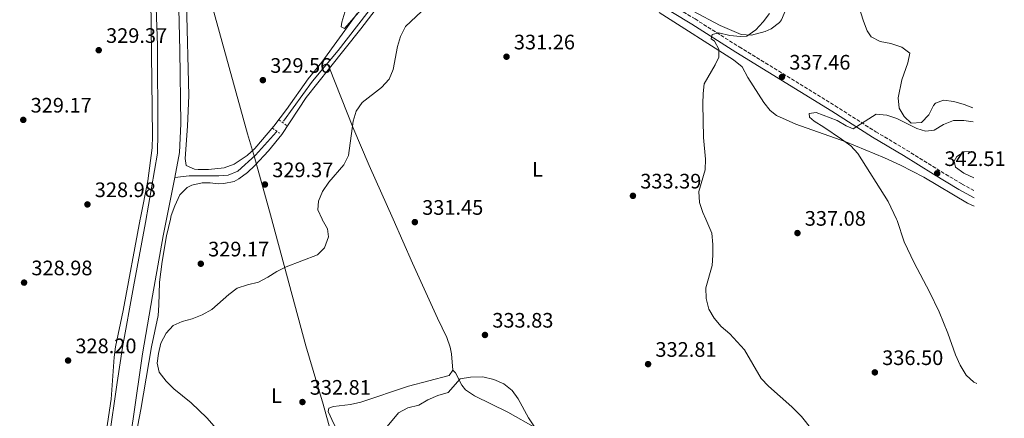
# Model space of a CAD drawing. Units: metres. Extents: x 594023 to 597488, y 4712875 to 4715235.
# Drawn here: x 597011 to 597481, y 4713408 to 4713598 of the extents above; entities that cross this region are included whole.
import ezdxf
from ezdxf.enums import TextEntityAlignment as Align

# ---------------------------------------------------------------- set-up
doc = ezdxf.new("R2010")
doc.units = ezdxf.units.M
doc.header["$MEASUREMENT"] = 0
for name, pattern in [('DGN Style 1', [1.045693, 0.00174, -1.043953]), ('DGN Style 2', [1.739922, 1.043953, -0.695969]), ('DGN Style 3', [2.435891, 1.739922, -0.695969])]:
    doc.linetypes.add(name, pattern=pattern)
for name, color, linetype, lineweight in [('Acequia sin especificar', 4, 'Continuous', 0), ('Camino', 7, 'DGN Style 3', 0), ('Canal sin especificar', 4, 'Continuous', 13), ('Cauce permanente no visto', 142, 'DGN Style 1', 13), ('Cota de punto acotado terreno', 7, 'Continuous', 0), ('Curva de nivel intermedia', 30, 'Continuous', 0), ('Etiqueta de uso rústico', 92, 'Continuous', 0), ('Límite de municipio', 7, 'Continuous', 0), ('Línea de cambio de uso (parcela vista)', 92, 'Continuous', 0), ('Margen derecho', 7, 'Continuous', 0), ('Pontón-alcantarilla (pasos de agua)', 1, 'DGN Style 2', 0), ('Punto acotado terreno (símbolo)', 7, 'Continuous', 0)]:
    doc.layers.add(name, color=color, linetype=linetype, lineweight=lineweight)
doc.styles.add('Style-Arial', font='arial.ttf')

# ---------------------------------------------------------------- blocks, each defined once
blk = doc.blocks.new('5PATER')
at = {"layer": 'Cauce permanente no visto', "linetype": 'Continuous', "lineweight": 0}
h = blk.add_hatch(color=51, dxfattribs=at)
edge = h.paths.add_edge_path()
edge.add_ellipse((0, 0), major_axis=(-0.11, -0.111), ratio=0.999422, start_angle=0, end_angle=360)

msp = doc.modelspace()

# ---------------------------------------------------------------- linework, layer by layer
at = {"layer": 'Acequia sin especificar', "color": 4, "linetype": 'Continuous', "lineweight": 0}
for points in [[(597136.92, 4713549.89, 328.34), (597150.68, 4713569.05, 328.49), (597162.93, 4713583.67, 328.64), (597190.3, 4713619.2, 329.12), (597196.82, 4713625.92, 329.12), (597209.67, 4713638.01, 329.12), (597238.35, 4713663.64, 329.12)], [(597084.95, 4713523.12, 326.94), (597091.78, 4713523.81, 327.25), (597106.08, 4713523.79, 327.41), (597110.43, 4713524.14, 327.41), (597115.02, 4713526.13, 327.65), (597123.53, 4713533.77, 328.11), (597133.55, 4713544.88, 328.34)]]:
    msp.add_polyline3d(points, dxfattribs=at)
at = {"layer": 'Camino', "color": 7, "linetype": 'DGN Style 3', "lineweight": 0}
msp.add_polyline3d([(597206.06, 4713712.65, 331.92), (597207.84, 4713710.42, 331.54), (597222.17, 4713691.28, 330.91), (597234.59, 4713676.01, 330.68), (597243.55, 4713665.53, 330.99), (597250, 4713657.51, 330.99), (597256.6, 4713650.11, 330.99), (597262.72, 4713644.57, 331.15), (597271.49, 4713637.66, 331.3), (597296.51, 4713621.27, 332.08), (597333.26, 4713598.77, 334.1), (597354.37, 4713585.45, 335.5), (597400.18, 4713557.29, 338.92), (597419.57, 4713544.88, 340.32), (597434.27, 4713536.16, 341.56), (597448.65, 4713527.13, 341.87), (597460.69, 4713519.94, 342.03), (597466.4, 4713516.76, 342.03)], dxfattribs=at)
at = {"layer": 'Canal sin especificar', "color": 4, "linetype": 'Continuous', "lineweight": 13}
for points in [[(597050.24, 4713847.96, 329.88), (597052.17, 4713843.87, 329.88), (597053.97, 4713834.71, 329.88), (597060.79, 4713787.52, 329.26), (597067.75, 4713758.83, 329.1), (597073.48, 4713745.37, 328.64), (597073.98, 4713741.49, 328.64), (597075.05, 4713711.03, 328.48), (597075.83, 4713613.27, 327.7), (597076.71, 4713586.07, 327.7), (597076.95, 4713544.42, 327.55), (597076.73, 4713534.62, 327.55), (597070.98, 4713501.62, 326.93), (597065.22, 4713470.78, 326.3), (597060.05, 4713441.82, 326.15), (597057.41, 4713425.17, 326.15), (597053.48, 4713397.46, 325.53)], [(597079.85, 4713837.77, 329.72), (597080.51, 4713823, 329.57), (597083.49, 4713787.27, 329.26), (597084.47, 4713716.71, 328.48), (597085.1, 4713700.09, 328.17), (597085.95, 4713643.83, 327.86), (597087.45, 4713583.69, 327.39), (597087.94, 4713548.72, 327.24), (597087.3, 4713535.04, 327.08), (597084.95, 4713523.12, 326.94)], [(597085.95, 4713643.83, 327.86), (597087.45, 4713583.69, 327.39), (597087.94, 4713548.72, 327.24), (597087.3, 4713535.04, 327.08), (597084.95, 4713523.12, 326.94), (597079.44, 4713495.17, 326.61), (597074.27, 4713466.52, 326.61), (597069.56, 4713438.81, 326.3), (597065.19, 4713407.83, 326.3)], [(597053.48, 4713397.46, 325.53), (597057.41, 4713425.17, 326.15), (597060.05, 4713441.82, 326.15), (597065.22, 4713470.78, 326.3), (597070.98, 4713501.62, 326.93), (597076.73, 4713534.62, 327.55), (597076.95, 4713544.42, 327.55), (597076.71, 4713586.07, 327.7), (597075.83, 4713613.27, 327.7)], [(597084.95, 4713523.12, 326.94), (597079.44, 4713495.17, 326.61), (597074.27, 4713466.52, 326.61), (597069.56, 4713438.81, 326.3), (597065.19, 4713407.83, 326.3), (597060.8, 4713379.35, 325.99), (597055.68, 4713330.18, 325.22), (597055.64, 4713317.74, 325.06), (597056.97, 4713308.12, 325.06), (597066.94, 4713290.49, 324.91), (597085.9, 4713258.19, 324.44), (597090.84, 4713245.18, 324.13), (597095.27, 4713220.97, 323.82), (597107.91, 4713149.9, 323.82), (597119.87, 4713086.29, 323.82), (597126.58, 4713050.76, 323.51), (597134.3, 4713023.63, 323.04), (597142.2, 4712993.86, 322.57), (597148.67, 4712966.72, 322.42), (597147.67, 4712958.16, 322.42), (597143.37, 4712936.05, 322.26), (597140.59, 4712917.85, 321.64)]]:
    msp.add_polyline3d(points, dxfattribs=at)
at = {"layer": 'Curva de nivel intermedia', "color": 30, "linetype": 'Continuous', "lineweight": 0, "flags": 128}
for points, elevation in [([(597121.91, 4713383.49), (597100.32, 4713408.18), (597092.85, 4713415.35), (597084.59, 4713422.03), (597080.9, 4713425.74), (597077.59, 4713430), (597076.52, 4713434.37), (597077.19, 4713438.99), (597078.33, 4713443.94), (597080.91, 4713448.66), (597084.24, 4713452.39), (597088.5, 4713454.3), (597093.33, 4713455.59), (597098.07, 4713457.46), (597102.74, 4713459.95), (597110.74, 4713467.17), (597114.69, 4713470.23), (597119.62, 4713471.79), (597124.93, 4713473.03), (597129.37, 4713475.38), (597133.72, 4713478.21), (597138.2, 4713480.42), (597153.17, 4713486.04), (597156.45, 4713489.49), (597158.39, 4713494.68), (597157.8, 4713498.49), (597155.37, 4713502.93), (597155.3, 4713503.08), (597153.33, 4713507.68), (597153.61, 4713511.82), (597155.56, 4713516.43), (597158.44, 4713520.89), (597165.62, 4713529.05), (597167.95, 4713533.49), (597170.04, 4713549.94), (597171.5, 4713554.81), (597174.47, 4713558.85), (597183.65, 4713565.99), (597187.28, 4713570), (597189.27, 4713574.6), (597191.35, 4713585.56), (597192.75, 4713590.36), (597195.14, 4713595.21), (597202.65, 4713602.3)], 330), ([(597176.11, 4713605.87), (597166.03, 4713594.15), (597164.43, 4713595.01), (597164.65, 4713597.24), (597166.2, 4713602)], 330), ([(597368.75, 4713601.34), (597365.75, 4713597.34), (597362.23, 4713593.64), (597358.03, 4713590.5), (597354.92, 4713590.39), (597349.94, 4713590.86), (597344.64, 4713592.2), (597341.39, 4713591.29), (597340.93, 4713589.3), (597342.53, 4713588.12), (597344.64, 4713584.4), (597344.67, 4713580.58), (597342.96, 4713576.9), (597337.71, 4713567.86), (597337.12, 4713563.16), (597337, 4713558.16), (597337.32, 4713542.15), (597338.29, 4713531.73), (597338.05, 4713526.74), (597335.1, 4713516.42), (597335.47, 4713511.17), (597336.95, 4713506.4), (597338.38, 4713503.08), (597341.23, 4713496.46), (597341.78, 4713491.05), (597341.83, 4713485.93), (597341.4, 4713480.95), (597338.48, 4713470.3), (597338.66, 4713465.3), (597339.8, 4713460.17), (597342.46, 4713455.78), (597345.68, 4713451.81), (597349.93, 4713448.43), (597356.91, 4713440.74), (597364.84, 4713427.1), (597368.26, 4713423.43), (597379.54, 4713413.54), (597384.06, 4713408.93), (597388.95, 4713402.73)], 335), ([(597465.94, 4713549.6), (597461.63, 4713550.34), (597456.62, 4713550.29), (597451.78, 4713548.34), (597447.43, 4713545.67), (597443.22, 4713545.15), (597439.07, 4713546.47), (597429.63, 4713551.15), (597424.76, 4713552.78), (597419.75, 4713553.23), (597408.75, 4713546.34), (597405.39, 4713547.66), (597401.11, 4713550.24), (597391.09, 4713554.05), (597387.67, 4713553.54), (597387.92, 4713551.87), (597390.09, 4713549.9), (597394.81, 4713547.16), (597403.22, 4713541.43), (597407.55, 4713538.13), (597410.96, 4713534.47), (597425.47, 4713511.64), (597429.43, 4713503.08), (597429.69, 4713502.52), (597433.11, 4713492.27), (597437.85, 4713482.31), (597445.24, 4713468.36), (597449.74, 4713458.83), (597453.93, 4713448.64), (597457.53, 4713438.33), (597459.8, 4713433.34), (597462.71, 4713428.67), (597466.38, 4713425.27), (597467.69, 4713424.7)], 340), ([(597466.31, 4713522.96), (597461.61, 4713525.09), (597457.57, 4713528.03), (597456.92, 4713530.8), (597458.29, 4713533.03), (597461.77, 4713535.37), (597466.13, 4713535.47)], 345), ([(597231.98, 4713427.84), (597226.16, 4713427.72), (597221.21, 4713426.95), (597215.41, 4713420.41), (597210.45, 4713418.99), (597205.74, 4713416.83), (597201.41, 4713414.31), (597196.2, 4713413.01), (597191.79, 4713410.65), (597185.48, 4713403.09)], 335), ([(597256.6, 4713404.01), (597253.84, 4713408.18), (597248.89, 4713417.25), (597246.06, 4713421.36), (597242.05, 4713424.53), (597237.25, 4713426.58), (597231.98, 4713427.84)], 335)]:
    msp.add_lwpolyline(points, dxfattribs=dict(at, elevation=elevation))
at = {"layer": 'Límite de municipio', "color": 7, "linetype": 'Continuous', "lineweight": 0}
msp.add_polyline3d([(597079.76, 4713972.36, 331.8), (597078.91, 4713941.94, 331.64), (597078.51, 4713900.84, 331.55), (597078.48, 4713867.12, 330.1), (597078.45, 4713865.53, 330.19), (597078.39, 4713862.13, 330.35), (597078.35, 4713860.03, 330.49), (597077.83, 4713832.89, 330.41), (597078.42, 4713800.07, 330), (597079.81, 4713777.93, 329.99), (597080.39, 4713768.81, 329.99), (597083.92, 4713742.29, 330.05), (597084.88, 4713724.88, 330.06), (597086.64, 4713683.94, 330), (597086.75, 4713663.34, 330), (597088.81, 4713655.89, 330.3), (597119.72, 4713543.86, 329.3), (597122.98, 4713532.72, 329.11), (597130.61, 4713505.26, 329.59), (597147.53, 4713442.6, 330.58), (597155.8, 4713414.77, 333.16), (597163.84, 4713385.28, 334.76)], dxfattribs=at)
at = {"layer": 'Línea de cambio de uso (parcela vista)', "color": 92, "linetype": 'Continuous', "lineweight": 0}
for points in [[(597073.21, 4713634.41, 329.09), (597074.27, 4713542.99, 329.25), (597074.14, 4713537.27, 329.25), (597072.11, 4713521.39, 329.25), (597068.55, 4713503.79, 329.25), (597068.42, 4713503.08, 329.23), (597060.27, 4713459.57, 328.16), (597056.7, 4713442.13, 328.16), (597056.01, 4713437.18, 328.06), (597054.61, 4713417.24, 327.54), (597044.77, 4713351.41, 327.38)], [(597158.84, 4713575.3, 329.5), (597173.76, 4713594.1, 329.68), (597192.64, 4713618.84, 330.15)], [(597408.72, 4713613.31, 335.32), (597413.7, 4713597.73, 336.17), (597415.47, 4713593.09, 336.48), (597417.26, 4713590.23, 336.67), (597421.63, 4713588.02, 336.91), (597426.72, 4713587.05, 337.12), (597432.02, 4713585.27, 337.12), (597435.83, 4713582.48, 337.13), (597434.78, 4713577.81, 337.91), (597431.91, 4713569.7, 338.37), (597430.28, 4713561.14, 338.37), (597430.7, 4713556.16, 338.22), (597433.01, 4713552.15, 338.22), (597436.46, 4713549.07, 338.22), (597441.43, 4713549.27, 338.22), (597444.81, 4713553.04, 338.06), (597447.08, 4713557.41, 337.94), (597448.03, 4713558.51, 337.91), (597451.9, 4713559.94, 337.6), (597456.8, 4713559.28, 337.58), (597461.68, 4713557.92, 337.6), (597465.84, 4713556.36, 337.52)], [(597172.07, 4713601.31, 330.14), (597155.19, 4713578.15, 329.52), (597148.59, 4713570.16, 329.52), (597138.31, 4713555.45, 329.36), (597132.23, 4713547.53, 329.36), (597123.16, 4713536.85, 329.29), (597119.53, 4713533.49, 329.18), (597113.38, 4713529.41, 329.05), (597108.56, 4713527.69, 329.04), (597101.13, 4713526.8, 329.05), (597096.13, 4713526.86, 328.95), (597094.44, 4713527.05, 328.89), (597090.38, 4713528.72, 328.58), (597089.88, 4713532.13, 328.74), (597091.02, 4713547.55, 328.95), (597091.61, 4713562.17, 329.1), (597090.57, 4713606.44, 330.14)], [(597316.21, 4713601.9, 332.21), (597351.63, 4713579.25, 335.18), (597355.79, 4713575.94, 335.59), (597358.49, 4713570.84, 336.06), (597366.06, 4713558.94, 336.37), (597369.16, 4713554.98, 336.93), (597372.18, 4713552.63, 337.3), (597381.32, 4713548.52, 337.58), (597405.26, 4713540.04, 338.54), (597423.74, 4713532.45, 339.34), (597431.3, 4713528.94, 339.83), (597442.41, 4713523.14, 340.87), (597463.38, 4713510.79, 341.26), (597466.5, 4713509.43, 341.29)], [(597332.11, 4713602.71, 333.61), (597345.34, 4713595.71, 334.39), (597355.23, 4713591.35, 334.96), (597360.21, 4713591.07, 335.3), (597366.82, 4713592.82, 335.59), (597369.66, 4713594.13, 335.58), (597373.65, 4713597.06, 335.45), (597374.59, 4713598.38, 335.42), (597376.54, 4713603.28, 335.35)], [(597065.8, 4713396.46, 328.23), (597068.72, 4713412.25, 329.17), (597073.86, 4713442.22, 329.06), (597076.98, 4713457.17, 329.06), (597077.4, 4713462.14, 328.87), (597077.61, 4713473.03, 328.28), (597078.89, 4713482.94, 328.26), (597080.96, 4713495.21, 328.31), (597082.86, 4713503.08, 328.38), (597083.28, 4713504.84, 328.39), (597084.94, 4713509.58, 328.42), (597087.32, 4713514.78, 328.44), (597090.88, 4713518.33, 328.34), (597093.18, 4713519.34, 328.28), (597098.13, 4713520.44, 328.26), (597101.87, 4713520.51, 328.28), (597105.61, 4713520.08, 328.44), (597108.4, 4713520.11, 328.75), (597113.26, 4713521.18, 329.02), (597115.53, 4713522.35, 329.06), (597119.64, 4713525.42, 329.01), (597123.24, 4713528.79, 328.93), (597129.67, 4713535.83, 328.94), (597136.06, 4713543.51, 329.03), (597147.65, 4713561.21, 329.37), (597158.84, 4713575.3, 329.5)], [(597158.84, 4713575.3, 329.5), (597169.93, 4713547.12, 329.88), (597177.73, 4713528.7, 330.18), (597189.13, 4713503.08, 330.78), (597198.47, 4713482.11, 331.28), (597210.34, 4713455.79, 332.3), (597214.76, 4713446.69, 332.91), (597216.45, 4713442, 333.17), (597217.03, 4713438.76, 333.23), (597217.72, 4713430.99, 333.23)], [(597217.72, 4713430.99, 333.23), (597215.88, 4713428.49, 333.23), (597196.55, 4713423.36, 332.91), (597173.72, 4713415.65, 333.23), (597168.84, 4713414.69, 333.29), (597160.69, 4713413.66, 333.39), (597158.52, 4713412.86, 333.54), (597158.22, 4713411.3, 333.7), (597160.92, 4713405.42, 334.17), (597164.4, 4713399.24, 335.57), (597170.55, 4713389.97, 335.1), (597178.14, 4713376.52, 335.57), (597182.64, 4713367.59, 335.34), (597186.7, 4713358.45, 335.11), (597194.37, 4713337.04, 334.94), (597196.26, 4713332.43, 334.72), (597200.2, 4713323.88, 333.62), (597202.59, 4713322.51, 333.23), (597207.4, 4713323.44, 333.28)], [(597257.47, 4713403.24, 335.41), (597243.87, 4713411.03, 335.41), (597228.1, 4713418.81, 335.25), (597223.8, 4713421.62, 335.16), (597221.99, 4713423.88, 334.94), (597218.98, 4713429.76, 333.86), (597217.72, 4713430.99, 333.23)]]:
    msp.add_polyline3d(points, dxfattribs=at)
at = {"layer": 'Margen derecho', "color": 7, "linetype": 'Continuous', "lineweight": 0}
msp.add_polyline3d([(597466.44, 4713513.3, 342.03), (597459.19, 4713517.34, 342.03), (597447.08, 4713524.57, 341.87), (597432.7, 4713533.6, 341.56), (597418, 4713542.33, 340.32), (597398.58, 4713554.74, 338.92), (597352.78, 4713582.9, 335.5), (597331.67, 4713596.22, 334.1), (597294.91, 4713618.73, 332.08)], dxfattribs=at)
at = {"layer": 'Pontón-alcantarilla (pasos de agua)', "color": 1, "linetype": 'DGN Style 2', "lineweight": 0, "elevation": 329.4, "flags": 128}
for points in [[(597138.33, 4713547.94), (597134.96, 4713550.39)], [(597131.58, 4713546.63), (597135.02, 4713544.18)]]:
    msp.add_lwpolyline(points, dxfattribs=at)

# ---------------------------------------------------------------- block references
at = {"layer": 'Punto acotado terreno (símbolo)', "color": 7, "linetype": 'Continuous', "lineweight": 0, "xscale": 10, "yscale": 10, "zscale": 10}
for p in [(597048.68, 4713583.85, 329.36), (597243.31, 4713580.74, 331.26), (597127.03, 4713569.55, 329.56), (597374.78, 4713571.09, 337.46), (597012.68, 4713550.56, 329.17), (597448.84, 4713525.04, 342.51), (597128, 4713519.7, 329.36), (597303.64, 4713514.29, 333.39), (597043.29, 4713510.19, 328.98), (597199.55, 4713501.73, 331.45), (597382.15, 4713496.51, 337.08), (597097.4, 4713481.85, 329.17), (597013.05, 4713472.84, 328.98), (597233.02, 4713447.83, 333.83), (597034.05, 4713435.61, 328.2), (597310.87, 4713433.9, 332.81), (597419.09, 4713429.96, 336.5), (597145.9, 4713415.79, 332.81)]:
    msp.add_blockref('5PATER', p, dxfattribs=at)

# ---------------------------------------------------------------- texts
at = {"layer": 'Cota de punto acotado terreno', "color": 7, "linetype": 'Continuous', "lineweight": 0, "style": 'Style-Arial'}
for s, p in [('329.37', (597052.18, 4713587.35, 329.36)), ('331.26', (597246.81, 4713584.24, 331.26)), ('329.56', (597130.53, 4713573.05, 329.56)), ('337.46', (597378.28, 4713574.59, 337.46)), ('329.17', (597016.18, 4713554.06, 329.17)), ('342.51', (597452.34, 4713528.54, 342.51)), ('329.37', (597131.5, 4713523.2, 329.36)), ('333.39', (597307.14, 4713517.79, 333.39)), ('328.98', (597046.79, 4713513.69, 328.98)), ('331.45', (597203.05, 4713505.23, 331.45)), ('337.08', (597385.65, 4713500.01, 337.08)), ('329.17', (597100.9, 4713485.35, 329.17)), ('328.98', (597016.55, 4713476.34, 328.98)), ('333.83', (597236.52, 4713451.33, 333.83)), ('328.20', (597037.55, 4713439.11, 328.2)), ('332.81', (597314.37, 4713437.4, 332.81)), ('336.50', (597422.59, 4713433.46, 336.5)), ('332.81', (597149.4, 4713419.29, 332.81))]:
    msp.add_text(s, height=7, dxfattribs=at).set_placement(p)
at = {"layer": 'Etiqueta de uso rústico', "color": 92, "linetype": 'Continuous', "lineweight": 0, "style": 'Style-Arial'}
for p in [(597258.08, 4713527, 332.76), (597133.52, 4713418.87, 332.16)]:
    msp.add_text('L', height=7, dxfattribs=at).set_placement(p, align=Align.MIDDLE_CENTER)

doc.saveas('drawing.dxf')
